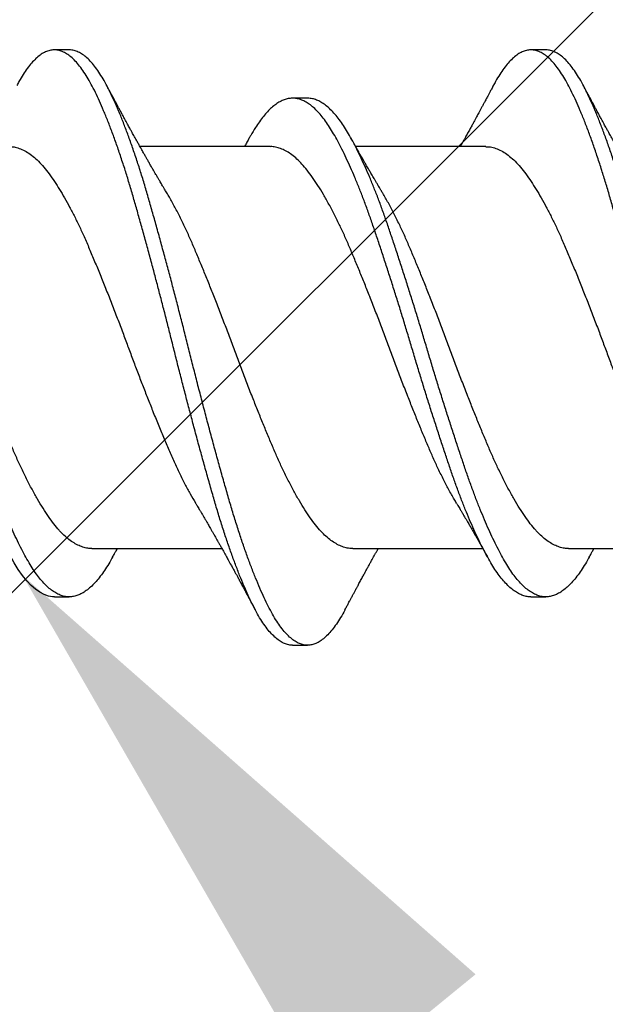
# Model space of a CAD drawing. Units: inches. Extents: x 250.2 to 274.8, y 3.2 to 21.
# Drawn here: x 266.4 to 266.7, y 17.4 to 17.8 of the extents above; entities that cross this region are included whole.
import ezdxf
from ezdxf import colors
from ezdxf.entities.mleader import LeaderData, LeaderLine
from ezdxf.math import Vec2, Vec3

# ---------------------------------------------------------------- set-up
doc = ezdxf.new("R2010")
doc.units = ezdxf.units.IN
doc.header["$LTSCALE"] = 0.5
doc.header["$MEASUREMENT"] = 0
doc.linetypes.add('SLD-Solid', pattern=[0])
for name, color, linetype in [('ANCHOR', 3, 'Continuous'), ('DIM', 6, 'Continuous'), ('Hatch', 8, 'Continuous')]:
    doc.layers.add(name, color=color, linetype=linetype)
doc.styles.get("Standard").update_dxf_attribs({"font": 'arial.ttf'})

msp = doc.modelspace()

# ---------------------------------------------------------------- hatches: boundary and pattern name
at = {"layer": 'Hatch', "ltscale": 0.75}
h = msp.add_hatch(dxfattribs=at)
h.set_pattern_fill('ANSI35', color=256, scale=2.5, style=0)
h.paths.add_polyline_path([(268.59961, 8.50874), (268.59961, 19.96178), (266.28456, 19.96178), (266.01306, 19.2394), (266.01306, 19.13759), (266.01306, 15.61443), (266.01306, 15.59492), (266.01306, 9.8806), (266.01306, 8.66001), (266.1414, 8.50874)])
h.paths.add_polyline_path([(267.79614, 16.22333), (273.63368, 16.22333), (273.63368, 16.62695), (267.79614, 16.62695)], flags=9)
h.paths.add_polyline_path([(267.78147, 15.72437), (271.1651, 15.72437), (271.1651, 16.21599), (267.78147, 16.21599)], flags=9)
h.paths.add_polyline_path([(267.56368, 14.36024), (274.15618, 14.36024), (274.15618, 14.74799), (267.56368, 14.74799)], flags=9)
h.paths.add_polyline_path([(267.54637, 13.85276), (274.3805, 13.85276), (274.3805, 14.34439), (267.54637, 14.34439)], flags=9)
h.paths.add_polyline_path([(267.56326, 13.51841), (273.00088, 13.51841), (273.00088, 13.90616), (267.56326, 13.90616)], flags=9)
h.paths.add_polyline_path([(266.86079, 10.7654), (273.07377, 10.7654), (273.07377, 11.2641), (266.86079, 11.2641)], flags=9)
h.paths.add_polyline_path([(266.91427, 9.39211), (271.19444, 9.39211), (271.19444, 9.77986), (266.91427, 9.77986)], flags=9)
h.paths.add_polyline_path([(266.89744, 8.88495), (271.79819, 8.88495), (271.79819, 9.3762), (266.89744, 9.3762)], flags=9)
edge = h.paths.add_edge_path(flags=16)
edge.add_spline(control_points=[(266.3001, 17.63197), (266.3001, 17.66522), (266.3001, 17.69847), (266.3001, 17.73172)], knot_values=[0, 0, 0, 0, 0.099751, 0.099751, 0.099751, 0.099751], degree=3, periodic=0)
edge.add_spline(control_points=[(266.3001, 17.73172), (266.31311, 17.68232), (266.32612, 17.63291), (266.33915, 17.58343)], knot_values=[0, 0, 0, 0, 0.153264, 0.153264, 0.153264, 0.153264], degree=3, periodic=0)
edge.add_line((266.33915, 17.58343), (266.32921, 17.59305))
edge.add_spline(control_points=[(266.32921, 17.59305), (266.3195, 17.60604), (266.3098, 17.619), (266.3001, 17.63197)], knot_values=[0, 0, 0, 0, 0.04858, 0.04858, 0.04858, 0.04858], degree=3, periodic=0)
edge = h.paths.add_edge_path(flags=16)
edge.add_spline(control_points=[(267.5498, 17.80709), (267.54721, 17.80779), (267.54463, 17.80848), (267.54204, 17.80917)], knot_values=[0, 0, 0, 0, 0.008029, 0.008029, 0.008029, 0.008029], degree=3, periodic=0)
edge.add_spline(control_points=[(267.5498, 17.80709), (267.55357, 17.8016), (267.55734, 17.79611), (267.56109, 17.79063)], knot_values=[0, 0, 0, 0, 0.019981, 0.019981, 0.019981, 0.019981], degree=3, periodic=0)
edge.add_line((267.56109, 17.79063), (267.61021, 17.79091))
edge.add_line((267.61021, 17.79091), (267.62566, 17.78677))
edge.add_spline(control_points=[(267.62566, 17.78677), (267.63375, 17.7846), (267.64183, 17.78243), (267.64991, 17.78027)], knot_values=[0, 0, 0, 0, 0.025106, 0.025106, 0.025106, 0.025106], degree=3, periodic=0)
edge.add_line((267.64991, 17.78027), (267.6814, 17.77183))
edge.add_line((267.6814, 17.77183), (267.70244, 17.76619))
edge.add_line((267.70244, 17.76619), (267.9251, 17.70653))
edge.add_line((267.9251, 17.70653), (267.69228, 17.64415))
edge.add_line((267.69228, 17.64415), (267.63703, 17.62934))
edge.add_spline(control_points=[(267.63703, 17.62934), (267.63117, 17.62777), (267.62531, 17.6262), (267.61946, 17.62463)], knot_values=[0, 0, 0, 0, 0.018193, 0.018193, 0.018193, 0.018193], degree=3, periodic=0)
edge.add_line((267.61946, 17.62463), (267.61394, 17.62315))
edge.add_spline(control_points=[(267.61394, 17.62315), (267.61056, 17.63109), (267.60719, 17.63903), (267.60381, 17.64697)], knot_values=[0, 0, 0, 0, 0.02588, 0.02588, 0.02588, 0.02588], degree=3, periodic=0)
edge.add_spline(control_points=[(267.60381, 17.64697), (267.59277, 17.68151), (267.58174, 17.71606), (267.57071, 17.7506)], knot_values=[0, 0, 0, 0, 0.108789, 0.108789, 0.108789, 0.108789], degree=3, periodic=0)
edge.add_spline(control_points=[(267.57071, 17.7506), (267.56106, 17.76992), (267.55141, 17.78924), (267.54175, 17.80856)], knot_values=[0, 0, 0, 0, 0.064789, 0.064789, 0.064789, 0.064789], degree=3, periodic=0)
edge = h.paths.add_edge_path(flags=16)
edge.add_spline(control_points=[(267.47588, 17.74024), (267.47756, 17.74174), (267.47924, 17.74324), (267.48092, 17.74474)], knot_values=[0, 0, 0, 0, 0.006755, 0.006755, 0.006755, 0.006755], degree=3, periodic=0)
edge.add_spline(control_points=[(267.48092, 17.74474), (267.48902, 17.71385), (267.49711, 17.68296), (267.50521, 17.65207)], knot_values=[0, 0, 0, 0, 0.0958, 0.0958, 0.0958, 0.0958], degree=3, periodic=0)
edge.add_spline(control_points=[(267.50521, 17.65207), (267.51141, 17.63438), (267.51761, 17.61669), (267.5238, 17.599)], knot_values=[0, 0, 0, 0, 0.056227, 0.056227, 0.056227, 0.056227], degree=3, periodic=0)
edge.add_line((267.5238, 17.599), (267.51829, 17.59752))
edge.add_spline(control_points=[(267.51829, 17.59752), (267.51144, 17.61715), (267.50459, 17.63678), (267.49775, 17.65641)], knot_values=[0, 0, 0, 0, 0.062362, 0.062362, 0.062362, 0.062362], degree=3, periodic=0)
edge.add_spline(control_points=[(267.49775, 17.65641), (267.49046, 17.68435), (267.48317, 17.7123), (267.47588, 17.74024)], knot_values=[0, 0, 0, 0, 0.086637, 0.086637, 0.086637, 0.086637], degree=3, periodic=0)
h.paths.add_polyline_path([(266.42124, 17.61085), (266.43039, 17.60278), (266.4285, 17.60376), (266.42668, 17.60505), (266.42486, 17.60667), (266.42304, 17.60861)], flags=16)
h.paths.add_polyline_path([(266.86203, 10.34597), (268.38853, 10.34597), (268.38853, 10.83722), (266.86203, 10.83722)], flags=8)
h.paths.add_polyline_path([(266.86203, 10.34597), (268.38853, 10.34597), (268.38853, 10.83722), (266.86203, 10.83722)], flags=24)
h.paths.add_polyline_path([(267.79614, 16.22333), (273.63368, 16.22333), (273.63368, 16.62695), (267.79614, 16.62695)], flags=8)
h.paths.add_polyline_path([(267.78147, 15.72437), (271.1651, 15.72437), (271.1651, 16.21599), (267.78147, 16.21599)], flags=8)
h.paths.add_polyline_path([(267.79614, 16.22333), (273.63368, 16.22333), (273.63368, 16.62695), (267.79614, 16.62695)], flags=24)
h.paths.add_polyline_path([(267.78147, 15.72437), (271.1651, 15.72437), (271.1651, 16.21599), (267.78147, 16.21599)], flags=24)
h.paths.add_polyline_path([(267.56368, 14.36024), (274.15618, 14.36024), (274.15618, 14.74799), (267.56368, 14.74799)], flags=8)
h.paths.add_polyline_path([(267.54637, 13.85276), (274.3805, 13.85276), (274.3805, 14.34439), (267.54637, 14.34439)], flags=8)
h.paths.add_polyline_path([(267.56326, 13.51841), (273.00088, 13.51841), (273.00088, 13.90616), (267.56326, 13.90616)], flags=8)
h.paths.add_polyline_path([(267.56368, 14.36024), (274.15618, 14.36024), (274.15618, 14.74799), (267.56368, 14.74799)], flags=24)
h.paths.add_polyline_path([(267.54637, 13.85276), (274.3805, 13.85276), (274.3805, 14.34439), (267.54637, 14.34439)], flags=24)
h.paths.add_polyline_path([(267.56326, 13.51841), (273.00088, 13.51841), (273.00088, 13.90616), (267.56326, 13.90616)], flags=24)
h.paths.add_polyline_path([(266.86079, 10.7654), (273.07377, 10.7654), (273.07377, 11.2641), (266.86079, 11.2641)], flags=24)
h.paths.add_polyline_path([(266.91427, 9.39211), (271.19444, 9.39211), (271.19444, 9.77986), (266.91427, 9.77986)], flags=24)
h.paths.add_polyline_path([(266.89744, 8.88495), (271.79819, 8.88495), (271.79819, 9.3762), (266.89744, 9.3762)], flags=24)

# ---------------------------------------------------------------- linework, layer by layer
at = {"layer": 'ANCHOR', "linetype": 'SLD-Solid', "lineweight": 25}
for p, q in [((266.44083, 17.83153), (266.43458, 17.83153)), ((266.64083, 17.83153), (266.63458, 17.83153)), ((266.54083, 17.81122), (266.53458, 17.81122)), ((266.5251, 17.79091), (266.47051, 17.79091)), ((266.61563, 17.79091), (266.56104, 17.79091)), ((266.4503, 17.62216), (266.50489, 17.62216)), ((266.55977, 17.62216), (266.61436, 17.62216)), ((266.6503, 17.62216), (266.70489, 17.62216)), ((266.43458, 17.60184), (266.44083, 17.60184)), ((266.63458, 17.60184), (266.64083, 17.60184)), ((266.53458, 17.58153), (266.54083, 17.58153))]:
    msp.add_line(p, q, dxfattribs=at)
at = {"layer": 'ANCHOR', "linetype": 'SLD-Solid', "lineweight": 25, "flags": 128}
msp.add_lwpolyline([(266.43458, 17.60188), (266.43386, 17.60187), (266.4321, 17.60217), (266.43031, 17.6028), (266.4285, 17.60376), (266.42668, 17.60505), (266.42486, 17.60667), (266.42304, 17.60861), (266.42124, 17.61085), (266.41947, 17.61338), (266.41772, 17.61618), (266.41598, 17.61927), (266.4142, 17.62265), (266.4124, 17.62631), (266.41061, 17.63016), (266.40883, 17.63425), (266.40704, 17.63856), (266.40527, 17.64307), (266.40349, 17.64785), (266.40173, 17.65279), (266.39998, 17.65788), (266.39821, 17.66316), (266.39641, 17.66859), (266.3946, 17.67417), (266.39278, 17.67985), (266.39096, 17.68561), (266.38915, 17.69143), (266.38736, 17.69727), (266.3856, 17.70311), (266.38386, 17.70894), (266.38213, 17.71468), (266.38038, 17.72042), (266.3786, 17.72614), (266.37682, 17.73181), (266.375, 17.73752), (266.37318, 17.74312), (266.37138, 17.74859), (266.3696, 17.75391), (266.36785, 17.75905), (266.3661, 17.76402), (266.36432, 17.76884), (266.36252, 17.77348), (266.36071, 17.77791), (266.35889, 17.78212), (266.35707, 17.78609), (266.35527, 17.7898), (266.35352, 17.79317), (266.35179, 17.79626), (266.35008, 17.79907), (266.34835, 17.80162), (266.34655, 17.80394), (266.34474, 17.80595), (266.34292, 17.80764), (266.3411, 17.80902), (266.33928, 17.81006), (266.33749, 17.81077), (266.33572, 17.81115), (266.33441, 17.81122), (266.33272, 17.81103), (266.331, 17.81055), (266.32926, 17.80975), (266.32751, 17.80864), (266.32575, 17.80723), (266.32403, 17.80555), (266.32231, 17.80359), (266.32062, 17.80136), (266.32042, 17.80108), (266.32042, 17.80108)], dxfattribs=at)
at = {"layer": 'ANCHOR', "linetype": 'SLD-Solid', "lineweight": 25}
for points, knots in [([(266.53458, 17.58156), (266.53447, 17.58155), (266.53377, 17.58149), (266.53249, 17.58176), (266.5307, 17.5824), (266.5289, 17.58347), (266.52708, 17.58493), (266.52525, 17.58678), (266.52344, 17.58901), (266.52163, 17.5916), (266.51985, 17.59455), (266.5181, 17.59783), (266.51636, 17.60146), (266.51459, 17.60542), (266.5128, 17.60969), (266.51101, 17.61425), (266.50922, 17.61907), (266.50744, 17.62416), (266.50565, 17.62953), (266.50387, 17.63515), (266.50211, 17.64101), (266.50037, 17.64708), (266.4986, 17.65333), (266.49681, 17.65978), (266.495, 17.66641), (266.49324, 17.67294), (266.49153, 17.67935), (266.4899, 17.68559), (266.48828, 17.69188), (266.48667, 17.69817), (266.48509, 17.70447), (266.48355, 17.71064), (266.48202, 17.7167), (266.4805, 17.72263), (266.47897, 17.72855), (266.47743, 17.73443), (266.47583, 17.74043), (266.47419, 17.74652), (266.47252, 17.75266), (266.47085, 17.75866), (266.46921, 17.76449), (266.4676, 17.77015), (266.46597, 17.77565), (266.46428, 17.78111), (266.46252, 17.78652), (266.46071, 17.79181), (266.45889, 17.79684), (266.45707, 17.80158), (266.45528, 17.80597), (266.45352, 17.81002), (266.45179, 17.81372), (266.45009, 17.81709), (266.44834, 17.82015), (266.44655, 17.8229), (266.44474, 17.8253), (266.44292, 17.82733), (266.4411, 17.82897), (266.43928, 17.83021), (266.43749, 17.83106), (266.43572, 17.83151), (266.43398, 17.83157), (266.43222, 17.83124), (266.43044, 17.83052), (266.42863, 17.8294), (266.42683, 17.8279), (266.42503, 17.82603), (266.42325, 17.8238), (266.42148, 17.82121), (266.42002, 17.81881), (266.41915, 17.81714), (266.41885, 17.81657)], [0, 0, 0, 0, 0.002934, 0.018307, 0.033774, 0.04931, 0.064887, 0.080476, 0.096051, 0.111582, 0.127009, 0.142339, 0.157646, 0.173054, 0.188537, 0.203793, 0.219069, 0.234341, 0.249581, 0.265072, 0.280476, 0.2958, 0.311205, 0.326697, 0.342248, 0.357832, 0.371861, 0.385873, 0.399848, 0.413765, 0.427605, 0.441396, 0.454471, 0.467609, 0.480794, 0.494009, 0.507237, 0.521674, 0.536083, 0.550443, 0.564733, 0.578936, 0.593172, 0.607492, 0.622985, 0.638523, 0.654078, 0.669623, 0.685129, 0.700295, 0.715372, 0.730392, 0.745504, 0.761006, 0.776564, 0.79215, 0.807736, 0.823294, 0.838796, 0.854216, 0.869509, 0.884864, 0.90031, 0.915819, 0.931366, 0.946643, 0.961902, 0.977118, 0.992263, 1, 1, 1, 1]), ([(266.55655, 17.59644), (266.55653, 17.5964), (266.55592, 17.59519), (266.55471, 17.59314), (266.55293, 17.59033), (266.55112, 17.58792), (266.5493, 17.58587), (266.54749, 17.58421), (266.5457, 17.58295), (266.54394, 17.58208), (266.5422, 17.58159), (266.54048, 17.58147), (266.53874, 17.58174), (266.53695, 17.58241), (266.53515, 17.58347), (266.53333, 17.58493), (266.5315, 17.58678), (266.52969, 17.58901), (266.52788, 17.5916), (266.5261, 17.59455), (266.52435, 17.59783), (266.52261, 17.60146), (266.52084, 17.60542), (266.51905, 17.60969), (266.51726, 17.61425), (266.51547, 17.61907), (266.51369, 17.62416), (266.5119, 17.62953), (266.51012, 17.63515), (266.50836, 17.64101), (266.50662, 17.64708), (266.50485, 17.65333), (266.50306, 17.65978), (266.50125, 17.66641), (266.49945, 17.67308), (266.49767, 17.67978), (266.49593, 17.68646), (266.49419, 17.69317), (266.49248, 17.6999), (266.4908, 17.70663), (266.48915, 17.71324), (266.4875, 17.71971), (266.48587, 17.72605), (266.48423, 17.73235), (266.48258, 17.73859), (266.48088, 17.74489), (266.47916, 17.75122), (266.47742, 17.75754), (266.47569, 17.76367), (266.474, 17.76963), (266.4723, 17.7754), (266.47055, 17.78103), (266.46877, 17.78652), (266.46696, 17.79181), (266.46514, 17.79684), (266.46332, 17.80158), (266.46153, 17.80597), (266.45977, 17.81002), (266.45804, 17.81372), (266.45634, 17.81709), (266.45459, 17.82015), (266.4528, 17.8229), (266.45099, 17.8253), (266.44917, 17.82733), (266.44735, 17.82897), (266.44553, 17.83021), (266.44374, 17.83105), (266.44217, 17.83149), (266.44121, 17.83149), (266.44083, 17.83149)], [0, 0, 0, 0, 0.000591, 0.015971, 0.031435, 0.046956, 0.062507, 0.078061, 0.093311, 0.108511, 0.123635, 0.138662, 0.154035, 0.169503, 0.185039, 0.200616, 0.216206, 0.231781, 0.247312, 0.26274, 0.278071, 0.293378, 0.308786, 0.32427, 0.339526, 0.354803, 0.370075, 0.385315, 0.400807, 0.416212, 0.431536, 0.446941, 0.462433, 0.477985, 0.49357, 0.508564, 0.523537, 0.538464, 0.553321, 0.568084, 0.582851, 0.596859, 0.610931, 0.625045, 0.639181, 0.653318, 0.668419, 0.683471, 0.698451, 0.713335, 0.728238, 0.743234, 0.758727, 0.774266, 0.789821, 0.805366, 0.820873, 0.836039, 0.851117, 0.866137, 0.881249, 0.896752, 0.91231, 0.927896, 0.943483, 0.959041, 0.974544, 0.989964, 1, 1, 1, 1]), ([(266.73458, 17.58156), (266.73447, 17.58155), (266.73377, 17.58149), (266.73249, 17.58176), (266.7307, 17.5824), (266.7289, 17.58347), (266.72708, 17.58493), (266.72525, 17.58678), (266.72344, 17.58901), (266.72163, 17.5916), (266.71985, 17.59455), (266.7181, 17.59783), (266.71636, 17.60146), (266.71459, 17.60542), (266.7128, 17.60969), (266.71101, 17.61425), (266.70922, 17.61907), (266.70744, 17.62416), (266.70565, 17.62953), (266.70387, 17.63515), (266.70211, 17.64101), (266.70037, 17.64708), (266.6986, 17.65333), (266.69681, 17.65978), (266.695, 17.66641), (266.69324, 17.67294), (266.69153, 17.67935), (266.6899, 17.68559), (266.68828, 17.69188), (266.68667, 17.69817), (266.68509, 17.70447), (266.68355, 17.71064), (266.68202, 17.7167), (266.6805, 17.72263), (266.67897, 17.72855), (266.67743, 17.73443), (266.67583, 17.74043), (266.67419, 17.74652), (266.67252, 17.75266), (266.67085, 17.75866), (266.66921, 17.76449), (266.6676, 17.77015), (266.66597, 17.77565), (266.66428, 17.78111), (266.66252, 17.78652), (266.66071, 17.79181), (266.65889, 17.79684), (266.65707, 17.80158), (266.65528, 17.80597), (266.65352, 17.81002), (266.65179, 17.81372), (266.65009, 17.81709), (266.64834, 17.82015), (266.64655, 17.8229), (266.64474, 17.8253), (266.64292, 17.82733), (266.6411, 17.82897), (266.63928, 17.83021), (266.63749, 17.83106), (266.63572, 17.83151), (266.63398, 17.83157), (266.63222, 17.83124), (266.63044, 17.83052), (266.62863, 17.8294), (266.62683, 17.8279), (266.62503, 17.82603), (266.62325, 17.8238), (266.62148, 17.82121), (266.62002, 17.81881), (266.61915, 17.81714), (266.61885, 17.81657)], [0, 0, 0, 0, 0.002934, 0.018307, 0.033774, 0.04931, 0.064887, 0.080476, 0.096051, 0.111582, 0.127009, 0.142339, 0.157646, 0.173054, 0.188537, 0.203793, 0.219069, 0.234341, 0.249581, 0.265072, 0.280476, 0.2958, 0.311205, 0.326697, 0.342248, 0.357832, 0.371861, 0.385873, 0.399848, 0.413765, 0.427605, 0.441396, 0.454471, 0.467609, 0.480794, 0.494009, 0.507237, 0.521674, 0.536083, 0.550443, 0.564733, 0.578936, 0.593172, 0.607492, 0.622985, 0.638523, 0.654078, 0.669623, 0.685129, 0.700295, 0.715372, 0.730392, 0.745504, 0.761006, 0.776564, 0.79215, 0.807736, 0.823294, 0.838796, 0.854216, 0.869509, 0.884864, 0.90031, 0.915819, 0.931366, 0.946643, 0.961902, 0.977118, 0.992263, 1, 1, 1, 1]), ([(266.75655, 17.59644), (266.75653, 17.5964), (266.75592, 17.59519), (266.75471, 17.59314), (266.75293, 17.59033), (266.75112, 17.58792), (266.7493, 17.58587), (266.74749, 17.58421), (266.7457, 17.58295), (266.74394, 17.58208), (266.7422, 17.58159), (266.74048, 17.58147), (266.73874, 17.58174), (266.73695, 17.58241), (266.73515, 17.58347), (266.73333, 17.58493), (266.7315, 17.58678), (266.72969, 17.58901), (266.72788, 17.5916), (266.7261, 17.59455), (266.72435, 17.59783), (266.72261, 17.60146), (266.72084, 17.60542), (266.71905, 17.60969), (266.71726, 17.61425), (266.71547, 17.61907), (266.71369, 17.62416), (266.7119, 17.62953), (266.71012, 17.63515), (266.70836, 17.64101), (266.70662, 17.64708), (266.70485, 17.65333), (266.70306, 17.65978), (266.70125, 17.66641), (266.69945, 17.67308), (266.69767, 17.67978), (266.69593, 17.68646), (266.69419, 17.69317), (266.69248, 17.6999), (266.6908, 17.70663), (266.68915, 17.71324), (266.6875, 17.71971), (266.68587, 17.72605), (266.68423, 17.73235), (266.68258, 17.73859), (266.68088, 17.74489), (266.67916, 17.75122), (266.67742, 17.75754), (266.67569, 17.76367), (266.674, 17.76963), (266.6723, 17.7754), (266.67055, 17.78103), (266.66877, 17.78652), (266.66696, 17.79181), (266.66514, 17.79684), (266.66332, 17.80158), (266.66153, 17.80597), (266.65977, 17.81002), (266.65804, 17.81372), (266.65634, 17.81709), (266.65459, 17.82015), (266.6528, 17.8229), (266.65099, 17.8253), (266.64917, 17.82733), (266.64735, 17.82897), (266.64553, 17.83021), (266.64374, 17.83105), (266.64217, 17.83149), (266.64121, 17.83149), (266.64083, 17.83149)], [0, 0, 0, 0, 0.000591, 0.015971, 0.031435, 0.046956, 0.062507, 0.078061, 0.093311, 0.108511, 0.123635, 0.138662, 0.154035, 0.169503, 0.185039, 0.200616, 0.216206, 0.231781, 0.247312, 0.26274, 0.278071, 0.293378, 0.308786, 0.32427, 0.339526, 0.354803, 0.370075, 0.385315, 0.400807, 0.416212, 0.431536, 0.446941, 0.462433, 0.477985, 0.49357, 0.508564, 0.523537, 0.538464, 0.553321, 0.568084, 0.582851, 0.596859, 0.610931, 0.625045, 0.639181, 0.653318, 0.668419, 0.683471, 0.698451, 0.713335, 0.728238, 0.743234, 0.758727, 0.774266, 0.789821, 0.805366, 0.820873, 0.836039, 0.851117, 0.866137, 0.881249, 0.896752, 0.91231, 0.927896, 0.943483, 0.959041, 0.974544, 0.989964, 1, 1, 1, 1]), ([(266.48149, 17.77196), (266.48121, 17.77242), (266.48072, 17.77324), (266.48006, 17.77435), (266.47952, 17.77526), (266.47904, 17.77607), (266.47851, 17.77696), (266.47797, 17.77789), (266.47743, 17.77881), (266.4769, 17.77973), (266.47628, 17.78079), (266.47553, 17.78208), (266.47473, 17.78348), (266.47397, 17.78481), (266.47329, 17.78599), (266.47264, 17.78714), (266.47191, 17.78843), (266.47121, 17.78967), (266.4706, 17.79075), (266.47017, 17.79152), (266.46979, 17.7922), (266.46942, 17.79286), (266.4688, 17.79398), (266.46797, 17.79547), (266.46703, 17.79718), (266.46614, 17.79879), (266.46522, 17.80048), (266.46428, 17.8022), (266.46333, 17.80395), (266.46251, 17.80547), (266.46174, 17.8069), (266.4611, 17.80809), (266.46047, 17.80927), (266.45984, 17.81043), (266.45917, 17.81169), (266.45843, 17.81307), (266.45754, 17.81475), (266.4569, 17.81597), (266.45655, 17.81663)], [0, 0, 0, 0, 0.031484, 0.056771, 0.075996, 0.093869, 0.112558, 0.136967, 0.157506, 0.175246, 0.199264, 0.229504, 0.263366, 0.293924, 0.319298, 0.343363, 0.371372, 0.405849, 0.426972, 0.443823, 0.457944, 0.472454, 0.487976, 0.532563, 0.572073, 0.602257, 0.640298, 0.684432, 0.71628, 0.756634, 0.785335, 0.811242, 0.835945, 0.863854, 0.888847, 0.919134, 0.956176, 1, 1, 1, 1]), ([(266.61886, 17.81663), (266.61858, 17.81611), (266.61807, 17.81514), (266.61735, 17.81379), (266.61675, 17.81266), (266.61626, 17.81174), (266.61581, 17.8109), (266.6153, 17.80995), (266.61469, 17.80881), (266.61404, 17.8076), (266.61343, 17.80646), (266.6129, 17.80548), (266.61243, 17.80461), (266.61197, 17.80376), (266.61146, 17.80282), (266.61091, 17.80181), (266.61038, 17.80084), (266.60993, 17.8), (266.60952, 17.79926), (266.60913, 17.79856), (266.60872, 17.79781), (266.60826, 17.79698), (266.60778, 17.7961), (266.60734, 17.7953), (266.60697, 17.79463), (266.60659, 17.79395), (266.60613, 17.79313), (266.60555, 17.79208), (266.60512, 17.79132), (266.60489, 17.79091)], [0, 0, 0, 0, 0.060175, 0.112428, 0.156626, 0.191966, 0.219637, 0.25532, 0.302445, 0.35247, 0.396555, 0.434708, 0.466936, 0.49734, 0.533333, 0.576901, 0.614769, 0.645973, 0.674365, 0.701442, 0.727993, 0.76149, 0.798816, 0.830394, 0.855561, 0.876726, 0.910691, 0.951226, 1, 1, 1, 1]), ([(266.68149, 17.77196), (266.68121, 17.77242), (266.68072, 17.77324), (266.68006, 17.77435), (266.67952, 17.77526), (266.67904, 17.77607), (266.67851, 17.77696), (266.67797, 17.77789), (266.67743, 17.77881), (266.6769, 17.77973), (266.67628, 17.78079), (266.67553, 17.78208), (266.67473, 17.78348), (266.67397, 17.78481), (266.67329, 17.78599), (266.67264, 17.78714), (266.67191, 17.78843), (266.67121, 17.78967), (266.6706, 17.79075), (266.67017, 17.79152), (266.66979, 17.7922), (266.66942, 17.79286), (266.6688, 17.79398), (266.66797, 17.79547), (266.66703, 17.79718), (266.66614, 17.79879), (266.66522, 17.80048), (266.66428, 17.8022), (266.66333, 17.80395), (266.66251, 17.80547), (266.66174, 17.8069), (266.6611, 17.80809), (266.66047, 17.80927), (266.65984, 17.81043), (266.65917, 17.81169), (266.65843, 17.81307), (266.65754, 17.81475), (266.6569, 17.81597), (266.65655, 17.81663)], [0, 0, 0, 0, 0.031484, 0.056771, 0.075996, 0.093869, 0.112558, 0.136967, 0.157506, 0.175246, 0.199264, 0.229504, 0.263366, 0.293924, 0.319298, 0.343363, 0.371372, 0.405849, 0.426972, 0.443823, 0.457944, 0.472454, 0.487976, 0.532563, 0.572073, 0.602257, 0.640298, 0.684432, 0.71628, 0.756634, 0.785335, 0.811242, 0.835945, 0.863854, 0.888847, 0.919134, 0.956176, 1, 1, 1, 1]), ([(266.45904, 17.61858), (266.45864, 17.61786), (266.45765, 17.61609), (266.4561, 17.61358), (266.45433, 17.61101), (266.45253, 17.60875), (266.45072, 17.60679), (266.4489, 17.60514), (266.4471, 17.60383), (266.44531, 17.60284), (266.44355, 17.60219), (266.44182, 17.60184), (266.4401, 17.60182), (266.43835, 17.60211), (266.43656, 17.60274), (266.43475, 17.60371), (266.43293, 17.605), (266.43111, 17.60662), (266.42929, 17.60855), (266.42749, 17.61079), (266.42572, 17.61332), (266.42398, 17.61614), (266.42223, 17.61923), (266.42045, 17.62261), (266.41866, 17.62625), (266.41686, 17.63012), (266.41508, 17.63421), (266.41329, 17.63852), (266.41151, 17.64306), (266.40974, 17.64781), (266.40798, 17.65275), (266.40623, 17.65787), (266.40446, 17.66314), (266.40266, 17.66858), (266.40085, 17.67415), (266.39903, 17.67983), (266.39721, 17.68559), (266.3954, 17.69141), (266.39361, 17.69725), (266.39185, 17.7031), (266.39012, 17.70891), (266.38838, 17.71469), (266.38663, 17.72043), (266.38485, 17.72615), (266.38306, 17.73186), (266.38125, 17.73753), (266.37943, 17.74313), (266.37763, 17.74861), (266.37585, 17.75392), (266.3741, 17.75907), (266.37235, 17.76406), (266.37057, 17.76888), (266.36877, 17.77352), (266.36696, 17.77795), (266.36514, 17.78216), (266.36332, 17.78613), (266.36153, 17.78981), (266.35977, 17.7932), (266.35804, 17.7963), (266.35634, 17.79912), (266.35459, 17.80169), (266.3528, 17.80399), (266.35099, 17.806), (266.34917, 17.8077), (266.34735, 17.80907), (266.34553, 17.81012), (266.34374, 17.81082), (266.34217, 17.81118), (266.34121, 17.81119), (266.34083, 17.81119)], [0, 0, 0, 0, 0.010223, 0.025223, 0.040292, 0.055441, 0.070642, 0.085867, 0.101089, 0.116008, 0.130868, 0.145645, 0.160335, 0.175398, 0.190552, 0.20577, 0.221023, 0.236283, 0.251521, 0.266709, 0.281786, 0.29676, 0.311757, 0.326853, 0.342021, 0.356961, 0.371917, 0.386861, 0.401767, 0.416911, 0.43196, 0.446955, 0.462049, 0.477226, 0.492458, 0.507716, 0.522939, 0.538131, 0.553265, 0.568313, 0.58327, 0.598032, 0.612881, 0.627792, 0.642738, 0.657998, 0.673239, 0.688432, 0.703549, 0.718563, 0.733585, 0.748708, 0.763872, 0.779082, 0.794309, 0.809526, 0.824703, 0.839544, 0.854295, 0.868988, 0.883774, 0.898946, 0.914174, 0.929431, 0.944688, 0.959917, 0.975089, 0.990177, 1, 1, 1, 1]), ([(266.63458, 17.60188), (266.63434, 17.60187), (266.63352, 17.60184), (266.6321, 17.60213), (266.63031, 17.60274), (266.6285, 17.60371), (266.62668, 17.605), (266.62486, 17.60662), (266.62304, 17.60855), (266.62124, 17.61079), (266.61947, 17.61332), (266.61773, 17.61614), (266.61598, 17.61923), (266.6142, 17.62261), (266.61241, 17.62625), (266.61061, 17.63012), (266.60883, 17.63421), (266.60704, 17.63852), (266.60526, 17.64306), (266.60349, 17.64781), (266.60173, 17.65275), (266.59998, 17.65787), (266.59821, 17.66314), (266.59641, 17.66858), (266.5946, 17.67415), (266.59278, 17.67983), (266.59096, 17.68559), (266.58915, 17.69141), (266.58736, 17.69725), (266.5856, 17.7031), (266.58387, 17.70891), (266.58213, 17.71469), (266.58038, 17.72043), (266.5786, 17.72615), (266.57681, 17.73186), (266.575, 17.73753), (266.57318, 17.74313), (266.57138, 17.74861), (266.5696, 17.75392), (266.56785, 17.75907), (266.5661, 17.76406), (266.56432, 17.76888), (266.56252, 17.77352), (266.56071, 17.77795), (266.55889, 17.78216), (266.55707, 17.78613), (266.55528, 17.78981), (266.55352, 17.7932), (266.55179, 17.7963), (266.55009, 17.79912), (266.54834, 17.80169), (266.54655, 17.80399), (266.54474, 17.806), (266.54292, 17.8077), (266.5411, 17.80907), (266.53928, 17.81011), (266.53749, 17.81082), (266.53586, 17.81117), (266.53429, 17.81125), (266.53272, 17.81108), (266.531, 17.8106), (266.52926, 17.8098), (266.52751, 17.80869), (266.52576, 17.80729), (266.52403, 17.8056), (266.52231, 17.80364), (266.52062, 17.80141), (266.51883, 17.79875), (266.51744, 17.79644), (266.51657, 17.79484), (266.51637, 17.79447)], [0, 0, 0, 0, 0.006141, 0.021204, 0.036358, 0.051575, 0.066828, 0.082088, 0.097326, 0.112514, 0.127591, 0.142566, 0.157563, 0.172659, 0.187827, 0.202767, 0.217723, 0.232667, 0.247573, 0.262717, 0.277766, 0.292761, 0.307855, 0.323032, 0.338264, 0.353522, 0.368745, 0.383937, 0.399071, 0.414119, 0.429077, 0.443838, 0.458687, 0.473598, 0.488545, 0.503805, 0.519046, 0.534239, 0.549356, 0.56437, 0.579392, 0.594515, 0.609679, 0.624889, 0.640116, 0.655332, 0.67051, 0.685351, 0.700102, 0.714795, 0.729581, 0.744753, 0.759981, 0.775238, 0.790496, 0.805725, 0.820897, 0.835984, 0.847219, 0.861713, 0.8763, 0.890956, 0.905656, 0.920375, 0.934824, 0.949241, 0.963604, 0.977888, 0.994796, 1, 1, 1, 1]), ([(266.65904, 17.61858), (266.65864, 17.61786), (266.65765, 17.61609), (266.6561, 17.61358), (266.65433, 17.61101), (266.65253, 17.60875), (266.65072, 17.60679), (266.6489, 17.60514), (266.6471, 17.60383), (266.64531, 17.60284), (266.64355, 17.60219), (266.64182, 17.60184), (266.6401, 17.60182), (266.63835, 17.60211), (266.63656, 17.60274), (266.63475, 17.60371), (266.63293, 17.605), (266.63111, 17.60662), (266.62929, 17.60855), (266.62749, 17.61079), (266.62572, 17.61332), (266.62398, 17.61614), (266.62223, 17.61923), (266.62045, 17.62261), (266.61866, 17.62625), (266.61686, 17.63012), (266.61508, 17.63421), (266.61329, 17.63852), (266.61151, 17.64306), (266.60974, 17.64781), (266.60798, 17.65275), (266.60623, 17.65787), (266.60446, 17.66314), (266.60266, 17.66858), (266.60085, 17.67415), (266.59903, 17.67983), (266.59721, 17.68559), (266.5954, 17.69141), (266.59361, 17.69725), (266.59185, 17.7031), (266.59012, 17.70891), (266.58838, 17.71469), (266.58663, 17.72043), (266.58485, 17.72615), (266.58306, 17.73186), (266.58125, 17.73753), (266.57943, 17.74313), (266.57763, 17.74861), (266.57585, 17.75392), (266.5741, 17.75907), (266.57235, 17.76406), (266.57057, 17.76888), (266.56877, 17.77352), (266.56696, 17.77795), (266.56514, 17.78216), (266.56332, 17.78613), (266.56153, 17.78981), (266.55977, 17.7932), (266.55804, 17.7963), (266.55634, 17.79912), (266.55459, 17.80169), (266.5528, 17.80399), (266.55099, 17.806), (266.54917, 17.8077), (266.54735, 17.80907), (266.54553, 17.81012), (266.54374, 17.81082), (266.54217, 17.81118), (266.54121, 17.81119), (266.54083, 17.81119)], [0, 0, 0, 0, 0.010223, 0.025223, 0.040292, 0.055441, 0.070642, 0.085867, 0.101089, 0.116008, 0.130868, 0.145645, 0.160335, 0.175398, 0.190552, 0.20577, 0.221023, 0.236283, 0.251521, 0.266709, 0.281786, 0.29676, 0.311757, 0.326853, 0.342021, 0.356961, 0.371917, 0.386861, 0.401767, 0.416911, 0.43196, 0.446955, 0.462049, 0.477226, 0.492458, 0.507716, 0.522939, 0.538131, 0.553265, 0.568313, 0.58327, 0.598032, 0.612881, 0.627792, 0.642738, 0.657998, 0.673239, 0.688432, 0.703549, 0.718563, 0.733585, 0.748708, 0.763872, 0.779082, 0.794309, 0.809526, 0.824703, 0.839544, 0.854295, 0.868988, 0.883774, 0.898946, 0.914174, 0.929431, 0.944688, 0.959917, 0.975089, 0.990177, 1, 1, 1, 1]), ([(266.51638, 17.79452), (266.51604, 17.79392), (266.51543, 17.79282), (266.51476, 17.79162), (266.51442, 17.79101), (266.51436, 17.79091)], [0, 0, 0, 0, 0.496958, 0.910686, 1, 1, 1, 1]), ([(266.57202, 17.77196), (266.57176, 17.77238), (266.57132, 17.77312), (266.57076, 17.77407), (266.57033, 17.77478), (266.56997, 17.77539), (266.56954, 17.77612), (266.56903, 17.77698), (266.56847, 17.77794), (266.56793, 17.77885), (266.56744, 17.7797), (266.56699, 17.78048), (266.56656, 17.78121), (266.56611, 17.782), (266.56556, 17.78296), (266.56492, 17.78406), (266.56429, 17.78516), (266.56374, 17.78613), (266.56326, 17.78697), (266.56279, 17.7878), (266.56231, 17.78865), (266.56182, 17.78952), (266.56136, 17.79034), (266.56089, 17.79117), (266.56038, 17.79209), (266.55975, 17.79322), (266.55929, 17.79405), (266.55903, 17.79452)], [0, 0, 0, 0, 0.056867, 0.099557, 0.128028, 0.152541, 0.181656, 0.225734, 0.268921, 0.309572, 0.348587, 0.382021, 0.413811, 0.446348, 0.486449, 0.541036, 0.592454, 0.633378, 0.669393, 0.703317, 0.743647, 0.780862, 0.817718, 0.852729, 0.890044, 0.939002, 1, 1, 1, 1]), ([(266.41563, 17.79086), (266.41597, 17.79087), (266.41698, 17.7909), (266.41877, 17.79054), (266.421, 17.78977), (266.42331, 17.78853), (266.42563, 17.78687), (266.42793, 17.78479), (266.43021, 17.78232), (266.43244, 17.77947), (266.43461, 17.77634), (266.43677, 17.77297), (266.43888, 17.76939), (266.44101, 17.76554), (266.44313, 17.76143), (266.44524, 17.75709), (266.44738, 17.75242), (266.44954, 17.7474), (266.45178, 17.74203), (266.45407, 17.73645), (266.45638, 17.7307), (266.4587, 17.72482), (266.46101, 17.71885), (266.46323, 17.71301), (266.46534, 17.70732), (266.46738, 17.7018), (266.46946, 17.69629), (266.47157, 17.6908), (266.47369, 17.68537), (266.47588, 17.67987), (266.47811, 17.67436), (266.48038, 17.66888), (266.4826, 17.66361), (266.48483, 17.65855), (266.4871, 17.65372), (266.48936, 17.64922), (266.49158, 17.64511), (266.49309, 17.64243), (266.49387, 17.64119), (266.49392, 17.6411)], [0, 0, 0, 0, 0.013056, 0.039641, 0.068844, 0.098169, 0.127521, 0.156805, 0.185927, 0.214797, 0.243703, 0.270415, 0.297261, 0.324166, 0.351059, 0.377866, 0.404515, 0.433347, 0.462307, 0.49149, 0.520807, 0.55016, 0.579457, 0.608601, 0.635106, 0.661546, 0.688204, 0.715017, 0.741912, 0.768816, 0.797978, 0.826971, 0.855713, 0.884527, 0.913574, 0.942765, 0.970336, 0.997873, 1, 1, 1, 1]), ([(266.60339, 17.64114), (266.60304, 17.64171), (266.60192, 17.64353), (266.60002, 17.64698), (266.59771, 17.65142), (266.59547, 17.65602), (266.59333, 17.6607), (266.5913, 17.66544), (266.58924, 17.67035), (266.58715, 17.67543), (266.58503, 17.68066), (266.58284, 17.68618), (266.58059, 17.69196), (266.5783, 17.69796), (266.57604, 17.70397), (266.57383, 17.71), (266.57156, 17.71601), (266.56927, 17.722), (266.56702, 17.72777), (266.56483, 17.73327), (266.56271, 17.73848), (266.56063, 17.74353), (266.55858, 17.74841), (266.55654, 17.75312), (266.55439, 17.75777), (266.55215, 17.76233), (266.54983, 17.76674), (266.54752, 17.77084), (266.54522, 17.7746), (266.54296, 17.77799), (266.54074, 17.78102), (266.53855, 17.78359), (266.53639, 17.78575), (266.53426, 17.7875), (266.53214, 17.7889), (266.53002, 17.78995), (266.52792, 17.79061), (266.52629, 17.79092), (266.52536, 17.79087), (266.5251, 17.79086)], [0, 0, 0, 0, 0.01327, 0.042616, 0.071959, 0.101203, 0.127845, 0.154273, 0.180802, 0.207528, 0.234382, 0.261291, 0.290622, 0.319836, 0.348841, 0.37766, 0.406702, 0.43594, 0.46528, 0.492185, 0.519023, 0.545721, 0.572211, 0.598667, 0.62534, 0.654605, 0.683955, 0.713293, 0.742525, 0.771558, 0.800375, 0.82939, 0.856171, 0.883053, 0.909964, 0.93683, 0.963578, 0.990138, 1, 1, 1, 1]), ([(266.61563, 17.79086), (266.61597, 17.79087), (266.61698, 17.7909), (266.61877, 17.79054), (266.621, 17.78977), (266.62331, 17.78853), (266.62563, 17.78687), (266.62793, 17.78479), (266.63021, 17.78232), (266.63244, 17.77947), (266.63461, 17.77634), (266.63677, 17.77297), (266.63888, 17.76939), (266.64101, 17.76554), (266.64313, 17.76143), (266.64524, 17.75709), (266.64738, 17.75242), (266.64954, 17.7474), (266.65178, 17.74203), (266.65407, 17.73645), (266.65638, 17.7307), (266.6587, 17.72482), (266.66101, 17.71885), (266.66323, 17.71301), (266.66534, 17.70732), (266.66738, 17.7018), (266.66946, 17.69629), (266.67157, 17.6908), (266.67369, 17.68537), (266.67588, 17.67987), (266.67811, 17.67436), (266.68038, 17.66888), (266.6826, 17.66361), (266.68483, 17.65855), (266.6871, 17.65372), (266.68936, 17.64922), (266.69158, 17.64511), (266.69309, 17.64243), (266.69387, 17.64119), (266.69392, 17.6411)], [0, 0, 0, 0, 0.013056, 0.039641, 0.068844, 0.098169, 0.127521, 0.156805, 0.185927, 0.214797, 0.243703, 0.270415, 0.297261, 0.324166, 0.351059, 0.377866, 0.404515, 0.433347, 0.462307, 0.49149, 0.520807, 0.55016, 0.579457, 0.608601, 0.635106, 0.661546, 0.688204, 0.715017, 0.741912, 0.768816, 0.797978, 0.826971, 0.855713, 0.884527, 0.913574, 0.942765, 0.970336, 0.997873, 1, 1, 1, 1]), ([(266.4503, 17.6222), (266.45007, 17.62219), (266.44917, 17.62214), (266.44757, 17.62243), (266.44548, 17.62307), (266.44337, 17.6241), (266.44125, 17.62548), (266.43913, 17.62721), (266.43757, 17.62875), (266.43597, 17.63049), (266.43432, 17.63247), (266.4321, 17.63556), (266.42984, 17.639), (266.42754, 17.64281), (266.42522, 17.64696), (266.4229, 17.65142), (266.42067, 17.65602), (266.41853, 17.6607), (266.41649, 17.66544), (266.41444, 17.67035), (266.41234, 17.67543), (266.41023, 17.68066), (266.40804, 17.68618), (266.40579, 17.69196), (266.4035, 17.69796), (266.40124, 17.70397), (266.39902, 17.71), (266.39676, 17.71601), (266.39446, 17.722), (266.39221, 17.72777), (266.39002, 17.73327), (266.38791, 17.73848), (266.38582, 17.74353), (266.38377, 17.74841), (266.38173, 17.75312), (266.37958, 17.75777), (266.37735, 17.76233), (266.37503, 17.76673), (266.37325, 17.76993), (266.37225, 17.77156), (266.37202, 17.77193)], [0, 0, 0, 0, 0.0087892, 0.0352766, 0.0619542, 0.0887522, 0.1155984, 0.1424198, 0.1691439, 0.1749971, 0.2039732, 0.2328, 0.2618687, 0.2911224, 0.320468, 0.3498104, 0.3790544, 0.4056963, 0.432124, 0.4586521, 0.4853781, 0.5122317, 0.5391404, 0.5684711, 0.5976852, 0.6266902, 0.6555084, 0.6845507, 0.7137883, 0.7431284, 0.7700331, 0.7968707, 0.8235689, 0.850058, 0.876514, 0.9031871, 0.932452, 0.9618009, 0.9911388, 1, 1, 1, 1]), ([(266.55977, 17.6222), (266.55953, 17.62219), (266.55861, 17.62214), (266.557, 17.62244), (266.5549, 17.62309), (266.55278, 17.62413), (266.55066, 17.62552), (266.54854, 17.62727), (266.54637, 17.62942), (266.54418, 17.63198), (266.54196, 17.635), (266.5397, 17.63839), (266.5374, 17.64214), (266.53509, 17.64623), (266.53277, 17.65064), (266.53053, 17.6552), (266.52838, 17.65984), (266.52634, 17.66454), (266.52429, 17.66942), (266.52221, 17.67447), (266.5201, 17.67968), (266.51791, 17.68517), (266.51565, 17.69094), (266.51336, 17.69693), (266.51109, 17.70294), (266.50888, 17.70897), (266.50662, 17.71498), (266.50433, 17.72098), (266.50208, 17.72676), (266.49989, 17.73228), (266.49777, 17.73752), (266.49568, 17.7426), (266.49362, 17.74751), (266.49159, 17.75225), (266.48945, 17.75694), (266.48721, 17.76155), (266.4849, 17.766), (266.48298, 17.76947), (266.48185, 17.77133), (266.48149, 17.77193)], [0, 0, 0, 0, 0.009269, 0.035824, 0.062568, 0.089432, 0.116342, 0.143225, 0.170009, 0.199029, 0.227845, 0.256873, 0.286101, 0.315438, 0.344787, 0.374055, 0.400732, 0.427193, 0.453676, 0.48037, 0.507205, 0.534109, 0.56345, 0.592691, 0.621738, 0.650557, 0.679556, 0.708767, 0.738096, 0.765005, 0.791861, 0.81859, 0.845123, 0.871548, 0.898185, 0.927426, 0.956767, 0.986114, 1, 1, 1, 1]), ([(266.6503, 17.6222), (266.65007, 17.62219), (266.64917, 17.62214), (266.64757, 17.62243), (266.64548, 17.62307), (266.64337, 17.6241), (266.64125, 17.62548), (266.63913, 17.62721), (266.63757, 17.62875), (266.63597, 17.63049), (266.63432, 17.63247), (266.6321, 17.63556), (266.62984, 17.639), (266.62754, 17.64281), (266.62522, 17.64696), (266.6229, 17.65142), (266.62067, 17.65602), (266.61853, 17.6607), (266.61649, 17.66544), (266.61444, 17.67035), (266.61234, 17.67543), (266.61023, 17.68066), (266.60804, 17.68618), (266.60579, 17.69196), (266.6035, 17.69796), (266.60124, 17.70397), (266.59902, 17.71), (266.59676, 17.71601), (266.59446, 17.722), (266.59221, 17.72777), (266.59002, 17.73327), (266.58791, 17.73848), (266.58582, 17.74353), (266.58377, 17.74841), (266.58173, 17.75312), (266.57958, 17.75777), (266.57735, 17.76233), (266.57503, 17.76673), (266.57325, 17.76993), (266.57225, 17.77156), (266.57202, 17.77193)], [0, 0, 0, 0, 0.008789, 0.035277, 0.061954, 0.088752, 0.115598, 0.14242, 0.169144, 0.174997, 0.203973, 0.2328, 0.261869, 0.291122, 0.320468, 0.34981, 0.379054, 0.405696, 0.432124, 0.458652, 0.485378, 0.512232, 0.53914, 0.568471, 0.597685, 0.62669, 0.655508, 0.684551, 0.713788, 0.743128, 0.770033, 0.796871, 0.823569, 0.850058, 0.876514, 0.903187, 0.932452, 0.961801, 0.991139, 1, 1, 1, 1]), ([(266.49392, 17.6411), (266.49416, 17.64068), (266.4946, 17.63996), (266.49516, 17.63902), (266.49557, 17.63833), (266.4959, 17.63777), (266.49623, 17.63722), (266.49666, 17.63648), (266.49723, 17.63551), (266.4979, 17.63437), (266.49854, 17.63327), (266.4991, 17.63232), (266.49961, 17.63143), (266.50015, 17.63049), (266.50075, 17.62945), (266.50144, 17.62825), (266.50214, 17.62703), (266.50279, 17.62589), (266.50337, 17.62485), (266.50398, 17.62377), (266.5047, 17.62249), (266.50544, 17.62118), (266.5061, 17.61999), (266.50677, 17.61879), (266.50763, 17.61723), (266.5086, 17.61547), (266.50956, 17.61372), (266.51049, 17.61203), (266.51142, 17.61032), (266.51232, 17.60866), (266.513, 17.6074), (266.51358, 17.60633), (266.5141, 17.60536), (266.51467, 17.6043), (266.51522, 17.60326), (266.5157, 17.60237), (266.51614, 17.60154), (266.51663, 17.60063), (266.51725, 17.59945), (266.51801, 17.59803), (266.51856, 17.59699), (266.51886, 17.59643)], [0, 0, 0, 0, 0.028413, 0.049922, 0.064495, 0.07596, 0.088479, 0.102063, 0.126558, 0.155015, 0.180117, 0.200968, 0.220238, 0.240298, 0.264516, 0.291094, 0.321451, 0.346906, 0.36818, 0.390795, 0.419861, 0.453975, 0.479072, 0.499472, 0.534108, 0.583673, 0.617047, 0.650565, 0.696131, 0.730335, 0.760881, 0.780026, 0.801522, 0.825374, 0.850439, 0.870411, 0.885006, 0.905249, 0.93144, 0.963081, 1, 1, 1, 1]), ([(266.60339, 17.6411), (266.60364, 17.64068), (266.60408, 17.63994), (266.60465, 17.63899), (266.60506, 17.6383), (266.6054, 17.63773), (266.60576, 17.63712), (266.60621, 17.63636), (266.60675, 17.63543), (266.60735, 17.63442), (266.60792, 17.63344), (266.60843, 17.63256), (266.60888, 17.63179), (266.60932, 17.63103), (266.6098, 17.6302), (266.61034, 17.62925), (266.61095, 17.62819), (266.61155, 17.62713), (266.6121, 17.62617), (266.61258, 17.62532), (266.61301, 17.62456), (266.61347, 17.62374), (266.61401, 17.62278), (266.61468, 17.62159), (266.61548, 17.62016), (266.61606, 17.61911), (266.61638, 17.61854)], [0, 0, 0, 0, 0.056817, 0.099483, 0.12795, 0.150864, 0.175518, 0.210815, 0.252387, 0.300154, 0.346333, 0.3837, 0.417329, 0.449305, 0.484733, 0.527922, 0.575086, 0.625042, 0.668402, 0.702863, 0.736255, 0.769468, 0.811151, 0.862713, 0.925501, 1, 1, 1, 1]), ([(266.45903, 17.61854), (266.4593, 17.61904), (266.45979, 17.61992), (266.46045, 17.62109), (266.46084, 17.6218), (266.46103, 17.62213), (266.46104, 17.62216)], [0, 0, 0, 0, 0.40931, 0.731678, 0.975611, 1, 1, 1, 1]), ([(266.55655, 17.59643), (266.55682, 17.59695), (266.5573, 17.59786), (266.55793, 17.59904), (266.55838, 17.59988), (266.5587, 17.60049), (266.55907, 17.60118), (266.55957, 17.60212), (266.56018, 17.60326), (266.56082, 17.60445), (266.56142, 17.60556), (266.56196, 17.60657), (266.56243, 17.60745), (266.56303, 17.60856), (266.56377, 17.60992), (266.56459, 17.61143), (266.56536, 17.61284), (266.5662, 17.61438), (266.56706, 17.61594), (266.56787, 17.61741), (266.56849, 17.61852), (266.56904, 17.61951), (266.56957, 17.62046), (266.57007, 17.62137), (266.57039, 17.62194), (266.57051, 17.62216)], [0, 0, 0, 0, 0.059982, 0.105799, 0.137492, 0.157218, 0.176515, 0.218193, 0.267049, 0.309234, 0.356734, 0.397067, 0.42669, 0.459061, 0.525406, 0.585171, 0.634638, 0.690407, 0.763736, 0.817124, 0.862808, 0.893471, 0.93304, 0.974596, 1, 1, 1, 1]), ([(266.65903, 17.61854), (266.6593, 17.61904), (266.65979, 17.61992), (266.66045, 17.62109), (266.66084, 17.6218), (266.66103, 17.62213), (266.66104, 17.62216)], [0, 0, 0, 0, 0.40931, 0.731678, 0.975611, 1, 1, 1, 1])]:
    msp.add_open_spline(points, degree=3, knots=knots, dxfattribs=at)

# ---------------------------------------------------------------- next in the draw order: leaders
at = {"layer": 'DIM'}
ml = msp.add_multileader_mtext('Standard', dxfattribs=at)
ml.set_content('{Ø1/4" x 1-3/4" FH SILVER TAPCON (#31860) @ 12" O.C.}')
ml.set_leader_properties()
ml.build(insert=Vec2(0, 0))
ml.multileader.update_dxf_attribs({"dogleg_length": 0.36, "arrow_head_size": 0.25})
ctx = ml.context
ctx.base_point, ctx.char_height, ctx.arrow_head_size, ctx.landing_gap_size, ctx.plane_origin = Vec3(267.77341, 16.39793), 0.25, 0.25, 0.09, Vec3(266.81029, 19.04921)
notes = []
notes.append((ctx, [(0, (1, 1, 0), (267.41341, 16.39793), (1, 0), 0.36, [(0, [(266.42124, 17.61085)], 0, [])])]))
ctx.mtext.insert, ctx.mtext.width, ctx.mtext.flow_direction = Vec3(267.86341, 16.55968), 5.8150052, 5
ctx.mtext.has_bg_fill, ctx.mtext.bg_color, ctx.mtext.bg_scale_factor, ctx.mtext.bg_transparency, ctx.mtext.use_window_bg_color = 1, -1027028792, 1.5, 0, 1
for ctx, leaders in notes:
    for number, flags, end, landing, length, lines in leaders:
        leader = LeaderData()
        leader.index, (leader.has_last_leader_line, leader.has_dogleg_vector, leader.attachment_direction) = number, flags
        leader.last_leader_point, leader.dogleg_vector, leader.dogleg_length = Vec3(end), Vec3(landing), length
        for number, points, colour, breaks in lines:
            line = LeaderLine()
            line.index, line.vertices, line.color, line.breaks = number, Vec3.list(points), colors.encode_raw_color(colour), breaks
            leader.lines.append(line)
        ctx.leaders.append(leader)

doc.saveas('drawing.dxf')
